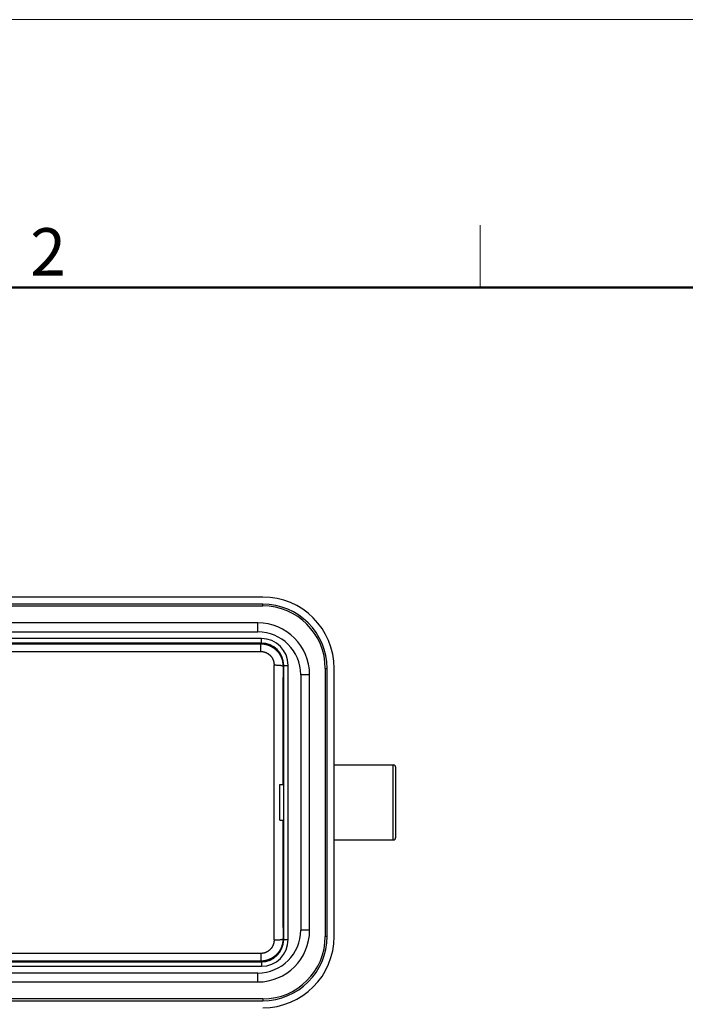
# Model space of a CAD drawing. Units: millimetres. Extents: x 7837 to 8431, y 2062 to 2482.
# Drawn here: x 7983 to 8058, y 2371 to 2482 of the extents above; entities that cross this region are included whole.
import ezdxf

# ---------------------------------------------------------------- set-up
doc = ezdxf.new("R2010")
doc.units = ezdxf.units.MM
doc.header["$LTSCALE"] = 65.395
doc.layers.add('1', color=7, linetype='CONTINUOUS', true_color=0xffffff)
doc.layers.add('Dim', color=3, linetype='CONTINUOUS', lineweight=15)
doc.layers.add('图框', color=7, linetype='CONTINUOUS', lineweight=20)
doc.styles.add('Romans字体', font='romans.shx', dxfattribs={"width": 0.75})

# ---------------------------------------------------------------- blocks, each defined once
blk = doc.blocks.new('A4图框-NEW')
at = {"layer": '图框', "color": 1, "lineweight": 18}
blk.add_line((833.413, 690.535), (1130.412, 690.535), dxfattribs=at)
at = {"layer": '图框', "color": 6}
blk.add_line((932.483, 679.035), (932.483, 675.535), dxfattribs=at)
at = {"layer": '图框', "lineweight": 50}
blk.add_line((836.913, 675.535), (1126.929, 675.535), dxfattribs=at)
at = {"layer": '图框', "color": 6, "insert": (907.295, 678.86), "char_height": 2.652, "width": 2.55791, "attachment_point": 1, "style": 'Romans字体'}
blk.add_mtext('2', dxfattribs=at)

msp = doc.modelspace()

# ---------------------------------------------------------------- linework, layer by layer
at = {"layer": '1', "color": 0, "linetype": 'Continuous', "lineweight": 25}
for p, q in [((8010.62, 2416.96), (7930.42, 2416.96)), ((8010.62, 2416.16), (7930.42, 2416.16)), ((7930.42, 2415.96), (8010.62, 2415.96)), ((8010.62, 2415.96), (8010.62, 2416.16)), ((8010.07, 2414.06), (7930.97, 2414.06)), ((8010.07, 2413.06), (8010.07, 2414.06)), ((8010.47, 2412.31), (7930.57, 2412.31)), ((7930.97, 2413.06), (8010.07, 2413.06)), ((8010.47, 2411.81), (8010.47, 2412.31)), ((8010.47, 2411.81), (7930.57, 2411.81)), ((7930.65, 2411.73), (8010.39, 2411.73)), ((8010.39, 2411.73), (8010.47, 2411.81)), ((7930.65, 2410.87), (8010.39, 2410.87)), ((8012.97, 2378.61), (8012.97, 2409.31)), ((8012.97, 2409.31), (8013.47, 2409.31)), ((8013.47, 2378.61), (8013.47, 2409.31)), ((8017.62, 2408.96), (8017.62, 2378.96)), ((8017.62, 2408.96), (8017.82, 2408.96)), ((8017.82, 2378.96), (8017.82, 2408.96)), ((8018.62, 2378.96), (8018.62, 2408.96)), ((8015.87, 2408.26), (8014.87, 2408.26)), ((8014.87, 2408.26), (8014.87, 2379.66)), ((8015.87, 2379.66), (8015.87, 2408.26)), ((8018.62, 2398.16), (8025.22, 2398.16)), ((8025.22, 2389.76), (8025.22, 2398.16)), ((8025.52, 2390.06), (8025.52, 2397.86)), ((8012.52, 2395.96), (8012.97, 2395.96)), ((8012.52, 2391.96), (8012.52, 2395.96)), ((8012.52, 2391.96), (8012.97, 2391.96)), ((8018.62, 2389.76), (8025.22, 2389.76)), ((8015.87, 2379.66), (8014.87, 2379.66)), ((8012.97, 2378.61), (8012.89, 2378.69)), ((8012.97, 2378.61), (8013.47, 2378.61)), ((8017.82, 2378.96), (8017.62, 2378.96)), ((8010.39, 2377.05), (7930.65, 2377.05)), ((7930.57, 2376.11), (8010.47, 2376.11)), ((8010.47, 2376.11), (8010.47, 2375.61)), ((7930.57, 2375.61), (8010.47, 2375.61)), ((8010.07, 2374.86), (7930.97, 2374.86)), ((8010.07, 2373.86), (8010.07, 2374.86)), ((7930.97, 2373.86), (8010.07, 2373.86)), ((8010.62, 2371.96), (7930.42, 2371.96)), ((7930.42, 2371.76), (8010.62, 2371.76)), ((8010.62, 2371.96), (8010.62, 2371.76))]:
    msp.add_line(p, q, dxfattribs=at)
for centre, radius, start, end in [((8010.62, 2408.96), 8, 0, 90), ((8010.62, 2408.96), 7.2, 0.0001, 90), ((8010.62, 2408.96), 7, 0, 90), ((8010.07, 2408.26), 5.8, 0, 90), ((8010.07, 2408.26), 4.8, 0, 90), ((8010.47, 2409.31), 3, 360, 90), ((8010.47, 2409.31), 2.5, 360, 90), ((8025.22, 2397.86), 0.3, 0, 90), ((8025.22, 2390.06), 0.3, 270, 0), ((8010.07, 2379.66), 4.8, 270, 0), ((8010.07, 2379.66), 5.8, 270, 0), ((8010.47, 2378.61), 2.5, 270, 0), ((8010.47, 2378.61), 3, 270, 0), ((8010.62, 2378.96), 7, 270, 0), ((8010.62, 2378.96), 8, 270, 0), ((8010.62, 2378.96), 7.2, 270, 360)]:
    msp.add_arc(centre, radius, start, end, dxfattribs=at)
for points, knots in [([(8010.39, 2410.87), (8010.39, 2410.93), (8010.39, 2410.98), (8010.39, 2411.1), (8010.39, 2411.15), (8010.39, 2411.25), (8010.39, 2411.3), (8010.39, 2411.4), (8010.39, 2411.44), (8010.39, 2411.52), (8010.39, 2411.55), (8010.39, 2411.61), (8010.39, 2411.64), (8010.39, 2411.68), (8010.39, 2411.7), (8010.39, 2411.72), (8010.39, 2411.73), (8010.39, 2411.73)], [0, 0, 0, 0, 0.125, 0.125, 0.25, 0.25, 0.375, 0.375, 0.5, 0.5, 0.625, 0.625, 0.75, 0.75, 0.875, 0.875, 1, 1, 1, 1]), ([(8010.39, 2411.73), (8010.4, 2411.73), (8010.42, 2411.73), (8010.44, 2411.73), (8010.47, 2411.73), (8010.5, 2411.72), (8010.52, 2411.72), (8010.55, 2411.72), (8010.58, 2411.72), (8010.6, 2411.72), (8010.63, 2411.72), (8010.66, 2411.71), (8010.69, 2411.71), (8010.71, 2411.71), (8010.74, 2411.7), (8010.77, 2411.7), (8010.8, 2411.69), (8010.83, 2411.69), (8010.86, 2411.68), (8010.89, 2411.68), (8010.91, 2411.67), (8010.94, 2411.66), (8010.97, 2411.66), (8011, 2411.65), (8011.03, 2411.64), (8011.06, 2411.64), (8011.09, 2411.63), (8011.12, 2411.62), (8011.15, 2411.61), (8011.18, 2411.6), (8011.21, 2411.59), (8011.24, 2411.58), (8011.27, 2411.57), (8011.3, 2411.56), (8011.33, 2411.54), (8011.36, 2411.53), (8011.39, 2411.52), (8011.42, 2411.5), (8011.45, 2411.49), (8011.48, 2411.48), (8011.51, 2411.46), (8011.54, 2411.45), (8011.57, 2411.43), (8011.6, 2411.41), (8011.63, 2411.4), (8011.66, 2411.38), (8011.69, 2411.36), (8011.72, 2411.34), (8011.75, 2411.32), (8011.78, 2411.3), (8011.81, 2411.28), (8011.84, 2411.26), (8011.87, 2411.24), (8011.9, 2411.22), (8011.93, 2411.2), (8011.96, 2411.18), (8011.98, 2411.15), (8012.01, 2411.13), (8012.04, 2411.1), (8012.07, 2411.08), (8012.1, 2411.05), (8012.12, 2411.03), (8012.15, 2411), (8012.18, 2410.97), (8012.21, 2410.95), (8012.23, 2410.92), (8012.26, 2410.89), (8012.28, 2410.86), (8012.31, 2410.83), (8012.33, 2410.8), (8012.36, 2410.77), (8012.38, 2410.74), (8012.41, 2410.7), (8012.43, 2410.67), (8012.45, 2410.64), (8012.48, 2410.6), (8012.5, 2410.57), (8012.52, 2410.53), (8012.54, 2410.5), (8012.56, 2410.46), (8012.58, 2410.43), (8012.6, 2410.39), (8012.62, 2410.35), (8012.64, 2410.31), (8012.66, 2410.27), (8012.68, 2410.24), (8012.69, 2410.2), (8012.71, 2410.16), (8012.73, 2410.12), (8012.74, 2410.07), (8012.76, 2410.03), (8012.77, 2409.99), (8012.78, 2409.95), (8012.79, 2409.91), (8012.81, 2409.86), (8012.82, 2409.82), (8012.83, 2409.78), (8012.84, 2409.73), (8012.85, 2409.69), (8012.85, 2409.64), (8012.86, 2409.6), (8012.87, 2409.55), (8012.87, 2409.51), (8012.88, 2409.46), (8012.88, 2409.41), (8012.89, 2409.37), (8012.89, 2409.32), (8012.89, 2409.27), (8012.89, 2409.24), (8012.89, 2409.23)], [0, 0, 0, 0, 0.006603, 0.013258, 0.019964, 0.026722, 0.033531, 0.040391, 0.047303, 0.054267, 0.061282, 0.068348, 0.075466, 0.082636, 0.089857, 0.09713, 0.104455, 0.111831, 0.119258, 0.126738, 0.134268, 0.141851, 0.149485, 0.157171, 0.164909, 0.172698, 0.180539, 0.188431, 0.196376, 0.204372, 0.21242, 0.220519, 0.22867, 0.236873, 0.245128, 0.253435, 0.261793, 0.270203, 0.278665, 0.287179, 0.295744, 0.304361, 0.31303, 0.321751, 0.330524, 0.339349, 0.348225, 0.357153, 0.366133, 0.375165, 0.384249, 0.393385, 0.402572, 0.411812, 0.421103, 0.430446, 0.439841, 0.449288, 0.458787, 0.468338, 0.477941, 0.487595, 0.497302, 0.50706, 0.516871, 0.526733, 0.536647, 0.546614, 0.556632, 0.566702, 0.576824, 0.586998, 0.597224, 0.607502, 0.617832, 0.628214, 0.638648, 0.649134, 0.659672, 0.670262, 0.680904, 0.691597, 0.702343, 0.713141, 0.723991, 0.734893, 0.745847, 0.756853, 0.767911, 0.779021, 0.790183, 0.801397, 0.812663, 0.823981, 0.835352, 0.846774, 0.858248, 0.869774, 0.881353, 0.892983, 0.904666, 0.9164, 0.928187, 0.940026, 0.951916, 0.963859, 0.975854, 0.987901, 1, 1, 1, 1]), ([(8010.39, 2410.87), (8010.4, 2410.87), (8010.41, 2410.87), (8010.43, 2410.87), (8010.45, 2410.87), (8010.47, 2410.86), (8010.49, 2410.86), (8010.51, 2410.86), (8010.53, 2410.86), (8010.55, 2410.86), (8010.57, 2410.86), (8010.59, 2410.85), (8010.62, 2410.85), (8010.64, 2410.85), (8010.66, 2410.84), (8010.68, 2410.84), (8010.71, 2410.83), (8010.73, 2410.83), (8010.75, 2410.82), (8010.78, 2410.82), (8010.8, 2410.81), (8010.82, 2410.8), (8010.85, 2410.79), (8010.87, 2410.79), (8010.89, 2410.78), (8010.92, 2410.77), (8010.94, 2410.76), (8010.97, 2410.75), (8010.99, 2410.74), (8011.02, 2410.73), (8011.04, 2410.72), (8011.07, 2410.7), (8011.09, 2410.69), (8011.11, 2410.68), (8011.14, 2410.66), (8011.16, 2410.65), (8011.19, 2410.63), (8011.21, 2410.62), (8011.24, 2410.6), (8011.26, 2410.58), (8011.29, 2410.57), (8011.31, 2410.55), (8011.33, 2410.53), (8011.36, 2410.51), (8011.38, 2410.49), (8011.4, 2410.47), (8011.43, 2410.45), (8011.46, 2410.42), (8011.49, 2410.38), (8011.53, 2410.33), (8011.57, 2410.29), (8011.6, 2410.24), (8011.64, 2410.19), (8011.67, 2410.15), (8011.7, 2410.1), (8011.72, 2410.05), (8011.74, 2410), (8011.77, 2409.96), (8011.79, 2409.91), (8011.8, 2409.86), (8011.82, 2409.82), (8011.83, 2409.77), (8011.84, 2409.72), (8011.85, 2409.68), (8011.86, 2409.64), (8011.87, 2409.59), (8011.88, 2409.55), (8011.88, 2409.51), (8011.88, 2409.47), (8011.89, 2409.43), (8011.89, 2409.39), (8011.89, 2409.36), (8011.89, 2409.35)], [0, 0, 0, 0, 0.008053, 0.016228, 0.024525, 0.032945, 0.041487, 0.050151, 0.058938, 0.067847, 0.076879, 0.086032, 0.095308, 0.104705, 0.114225, 0.123867, 0.133631, 0.143516, 0.153524, 0.163654, 0.173905, 0.184278, 0.194772, 0.205389, 0.216126, 0.226986, 0.237966, 0.249068, 0.260292, 0.271636, 0.283102, 0.294688, 0.306396, 0.318225, 0.330174, 0.342244, 0.354435, 0.366746, 0.379178, 0.39173, 0.404402, 0.417195, 0.430108, 0.44314, 0.456293, 0.469565, 0.482957, 0.496468, 0.522516, 0.548118, 0.573276, 0.59799, 0.622261, 0.64609, 0.669478, 0.692424, 0.71493, 0.736996, 0.758623, 0.779811, 0.80056, 0.820872, 0.840747, 0.860185, 0.879186, 0.897751, 0.915881, 0.933574, 0.950833, 0.967657, 0.984046, 1, 1, 1, 1]), ([(8011.88, 2409.35), (8011.88, 2409.29), (8011.88, 2409.18), (8011.88, 2409.01), (8011.88, 2408.83), (8011.88, 2408.66), (8011.88, 2408.49), (8011.88, 2408.31), (8011.88, 2408.14), (8011.88, 2407.97), (8011.88, 2407.79), (8011.88, 2407.62), (8011.88, 2407.45), (8011.88, 2407.27), (8011.88, 2407.1), (8011.88, 2406.93), (8011.88, 2406.75), (8011.88, 2406.58), (8011.88, 2406.41), (8011.88, 2406.23), (8011.88, 2406.06), (8011.88, 2405.89), (8011.88, 2405.71), (8011.88, 2405.54), (8011.88, 2405.37), (8011.88, 2405.19), (8011.88, 2405.02), (8011.88, 2404.84), (8011.88, 2404.67), (8011.88, 2404.5), (8011.88, 2404.32), (8011.88, 2404.15), (8011.88, 2403.98), (8011.88, 2403.8), (8011.88, 2403.63), (8011.88, 2403.45), (8011.88, 2403.28), (8011.88, 2403.11), (8011.88, 2402.93), (8011.88, 2402.76), (8011.88, 2402.58), (8011.88, 2402.41), (8011.88, 2402.24), (8011.88, 2402.06), (8011.88, 2401.89), (8011.88, 2401.71), (8011.88, 2401.54), (8011.88, 2401.37), (8011.88, 2401.19), (8011.88, 2401.02), (8011.88, 2400.84), (8011.88, 2400.67), (8011.88, 2400.49), (8011.88, 2400.32), (8011.88, 2400.15), (8011.88, 2399.97), (8011.88, 2399.8), (8011.88, 2399.62), (8011.88, 2399.45), (8011.88, 2399.28), (8011.88, 2399.1), (8011.88, 2398.93), (8011.88, 2398.75), (8011.88, 2398.58), (8011.88, 2398.4), (8011.88, 2398.23), (8011.88, 2398.05), (8011.88, 2397.88), (8011.88, 2397.71), (8011.88, 2397.53), (8011.88, 2397.36), (8011.88, 2397.18), (8011.88, 2397.01), (8011.88, 2396.83), (8011.88, 2396.66), (8011.88, 2396.49), (8011.88, 2396.31), (8011.88, 2396.14), (8011.88, 2395.96), (8011.88, 2395.79), (8011.88, 2395.61), (8011.88, 2395.44), (8011.88, 2395.26), (8011.88, 2395.09), (8011.88, 2394.92), (8011.88, 2394.74), (8011.88, 2394.57), (8011.88, 2394.39), (8011.88, 2394.22), (8011.88, 2394.04), (8011.88, 2393.87), (8011.88, 2393.69), (8011.88, 2393.52), (8011.88, 2393.35), (8011.88, 2393.17), (8011.88, 2393), (8011.88, 2392.82), (8011.88, 2392.65), (8011.88, 2392.47), (8011.88, 2392.3), (8011.88, 2392.13), (8011.88, 2391.95), (8011.88, 2391.78), (8011.88, 2391.6), (8011.88, 2391.43), (8011.88, 2391.25), (8011.88, 2391.08), (8011.88, 2390.9), (8011.88, 2390.73), (8011.88, 2390.56), (8011.88, 2390.38), (8011.88, 2390.21), (8011.88, 2390.03), (8011.88, 2389.86), (8011.88, 2389.68), (8011.88, 2389.51), (8011.88, 2389.34), (8011.88, 2389.16), (8011.88, 2388.99), (8011.88, 2388.81), (8011.88, 2388.64), (8011.88, 2388.46), (8011.88, 2388.29), (8011.88, 2388.12), (8011.88, 2387.94), (8011.88, 2387.77), (8011.88, 2387.59), (8011.88, 2387.42), (8011.88, 2387.24), (8011.88, 2387.07), (8011.88, 2386.9), (8011.88, 2386.72), (8011.88, 2386.55), (8011.88, 2386.37), (8011.88, 2386.2), (8011.88, 2386.03), (8011.88, 2385.85), (8011.88, 2385.68), (8011.88, 2385.5), (8011.88, 2385.33), (8011.88, 2385.16), (8011.88, 2384.98), (8011.88, 2384.81), (8011.88, 2384.63), (8011.88, 2384.46), (8011.88, 2384.29), (8011.88, 2384.11), (8011.88, 2383.94), (8011.88, 2383.76), (8011.88, 2383.59), (8011.88, 2383.42), (8011.88, 2383.24), (8011.88, 2383.07), (8011.88, 2382.9), (8011.88, 2382.72), (8011.88, 2382.55), (8011.88, 2382.37), (8011.88, 2382.2), (8011.88, 2382.03), (8011.88, 2381.85), (8011.88, 2381.68), (8011.88, 2381.51), (8011.88, 2381.33), (8011.88, 2381.16), (8011.88, 2380.99), (8011.88, 2380.81), (8011.88, 2380.64), (8011.88, 2380.47), (8011.88, 2380.29), (8011.88, 2380.12), (8011.88, 2379.95), (8011.88, 2379.77), (8011.88, 2379.6), (8011.88, 2379.43), (8011.88, 2379.25), (8011.88, 2379.08), (8011.88, 2378.91), (8011.88, 2378.73), (8011.88, 2378.62), (8011.88, 2378.56)], [0, 0, 0, 0, 0.00565, 0.011299, 0.016949, 0.022599, 0.028249, 0.033898, 0.039548, 0.045198, 0.050847, 0.056497, 0.062147, 0.067797, 0.073446, 0.079096, 0.084746, 0.090396, 0.096045, 0.101695, 0.107345, 0.112994, 0.118644, 0.124294, 0.129944, 0.135593, 0.141243, 0.146893, 0.152542, 0.158192, 0.163842, 0.169492, 0.175141, 0.180791, 0.186441, 0.19209, 0.19774, 0.20339, 0.20904, 0.214689, 0.220339, 0.225989, 0.231638, 0.237288, 0.242938, 0.248588, 0.254237, 0.259887, 0.265537, 0.271187, 0.276836, 0.282486, 0.288136, 0.293785, 0.299435, 0.305085, 0.310735, 0.316384, 0.322034, 0.327684, 0.333333, 0.338983, 0.344633, 0.350283, 0.355932, 0.361582, 0.367232, 0.372881, 0.378531, 0.384181, 0.389831, 0.39548, 0.40113, 0.40678, 0.412429, 0.418079, 0.423729, 0.429379, 0.435028, 0.440678, 0.446328, 0.451977, 0.457627, 0.463277, 0.468927, 0.474576, 0.480226, 0.485876, 0.491525, 0.497175, 0.502825, 0.508475, 0.514124, 0.519774, 0.525424, 0.531073, 0.536723, 0.542373, 0.548023, 0.553672, 0.559322, 0.564972, 0.570621, 0.576271, 0.581921, 0.587571, 0.59322, 0.59887, 0.60452, 0.610169, 0.615819, 0.621469, 0.627119, 0.632768, 0.638418, 0.644068, 0.649717, 0.655367, 0.661017, 0.666667, 0.672316, 0.677966, 0.683616, 0.689265, 0.694915, 0.700565, 0.706215, 0.711864, 0.717514, 0.723164, 0.728813, 0.734463, 0.740113, 0.745763, 0.751412, 0.757062, 0.762712, 0.768362, 0.774011, 0.779661, 0.785311, 0.79096, 0.79661, 0.80226, 0.80791, 0.813559, 0.819209, 0.824859, 0.830508, 0.836158, 0.841808, 0.847458, 0.853107, 0.858757, 0.864407, 0.870056, 0.875706, 0.881356, 0.887006, 0.892655, 0.898305, 0.903955, 0.909604, 0.915254, 0.920904, 0.926554, 0.932203, 0.937853, 0.943503, 0.949153, 0.954802, 0.960452, 0.966102, 0.971751, 0.977401, 0.983051, 0.988701, 0.99435, 1, 1, 1, 1]), ([(8011.89, 2409.35), (8011.95, 2409.35), (8012.02, 2409.35), (8012.14, 2409.35), (8012.21, 2409.34), (8012.33, 2409.34), (8012.39, 2409.33), (8012.49, 2409.32), (8012.54, 2409.32), (8012.64, 2409.31), (8012.68, 2409.3), (8012.75, 2409.29), (8012.78, 2409.28), (8012.83, 2409.26), (8012.85, 2409.26), (8012.88, 2409.24), (8012.89, 2409.23), (8012.89, 2409.23)], [0, 0, 0, 0, 0.125, 0.125, 0.25, 0.25, 0.375, 0.375, 0.5, 0.5, 0.625, 0.625, 0.75, 0.75, 0.875, 0.875, 1, 1, 1, 1]), ([(8012.89, 2378.69), (8012.89, 2378.68), (8012.89, 2378.66), (8012.89, 2378.64), (8012.89, 2378.61), (8012.89, 2378.59), (8012.89, 2378.56), (8012.88, 2378.54), (8012.88, 2378.51), (8012.88, 2378.49), (8012.88, 2378.46), (8012.88, 2378.44), (8012.87, 2378.41), (8012.87, 2378.39), (8012.87, 2378.36), (8012.86, 2378.34), (8012.86, 2378.31), (8012.86, 2378.29), (8012.85, 2378.27), (8012.85, 2378.24), (8012.84, 2378.22), (8012.84, 2378.19), (8012.84, 2378.17), (8012.83, 2378.15), (8012.82, 2378.12), (8012.82, 2378.1), (8012.81, 2378.08), (8012.81, 2378.05), (8012.8, 2378.03), (8012.79, 2378.01), (8012.79, 2377.98), (8012.78, 2377.96), (8012.77, 2377.94), (8012.77, 2377.92), (8012.76, 2377.89), (8012.75, 2377.87), (8012.74, 2377.85), (8012.74, 2377.83), (8012.73, 2377.81), (8012.72, 2377.78), (8012.71, 2377.76), (8012.7, 2377.74), (8012.69, 2377.72), (8012.69, 2377.7), (8012.68, 2377.68), (8012.67, 2377.66), (8012.66, 2377.64), (8012.65, 2377.61), (8012.64, 2377.59), (8012.63, 2377.57), (8012.62, 2377.55), (8012.61, 2377.53), (8012.6, 2377.51), (8012.59, 2377.49), (8012.58, 2377.47), (8012.56, 2377.45), (8012.55, 2377.43), (8012.54, 2377.42), (8012.53, 2377.4), (8012.52, 2377.38), (8012.51, 2377.36), (8012.5, 2377.34), (8012.48, 2377.32), (8012.47, 2377.3), (8012.46, 2377.29), (8012.45, 2377.27), (8012.44, 2377.25), (8012.42, 2377.23), (8012.41, 2377.21), (8012.4, 2377.2), (8012.38, 2377.18), (8012.37, 2377.16), (8012.36, 2377.15), (8012.35, 2377.13), (8012.33, 2377.11), (8012.32, 2377.1), (8012.31, 2377.08), (8012.29, 2377.06), (8012.28, 2377.05), (8012.26, 2377.03), (8012.25, 2377.02), (8012.24, 2377), (8012.22, 2376.99), (8012.21, 2376.97), (8012.19, 2376.96), (8012.18, 2376.94), (8012.17, 2376.93), (8012.15, 2376.91), (8012.14, 2376.9), (8012.12, 2376.88), (8012.11, 2376.87), (8012.09, 2376.86), (8012.08, 2376.84), (8012.06, 2376.83), (8012.05, 2376.82), (8012.03, 2376.8), (8012.02, 2376.79), (8012, 2376.78), (8011.99, 2376.76), (8011.97, 2376.75), (8011.96, 2376.74), (8011.94, 2376.73), (8011.93, 2376.71), (8011.91, 2376.7), (8011.89, 2376.69), (8011.88, 2376.68), (8011.86, 2376.67), (8011.85, 2376.66), (8011.83, 2376.64), (8011.82, 2376.63), (8011.8, 2376.62), (8011.79, 2376.61), (8011.77, 2376.6), (8011.75, 2376.59), (8011.74, 2376.58), (8011.72, 2376.57), (8011.71, 2376.56), (8011.69, 2376.55), (8011.67, 2376.54), (8011.66, 2376.53), (8011.64, 2376.52), (8011.63, 2376.51), (8011.61, 2376.5), (8011.59, 2376.5), (8011.58, 2376.49), (8011.56, 2376.48), (8011.55, 2376.47), (8011.53, 2376.46), (8011.51, 2376.45), (8011.5, 2376.44), (8011.48, 2376.44), (8011.46, 2376.43), (8011.45, 2376.42), (8011.43, 2376.41), (8011.42, 2376.41), (8011.4, 2376.4), (8011.38, 2376.39), (8011.37, 2376.39), (8011.35, 2376.38), (8011.34, 2376.37), (8011.32, 2376.37), (8011.3, 2376.36), (8011.29, 2376.35), (8011.27, 2376.35), (8011.25, 2376.34), (8011.24, 2376.33), (8011.22, 2376.33), (8011.21, 2376.32), (8011.19, 2376.32), (8011.17, 2376.31), (8011.16, 2376.31), (8011.14, 2376.3), (8011.13, 2376.3), (8011.11, 2376.29), (8011.09, 2376.29), (8011.08, 2376.28), (8011.06, 2376.28), (8011.05, 2376.27), (8011.03, 2376.27), (8011.02, 2376.27), (8011, 2376.26), (8010.98, 2376.26), (8010.97, 2376.25), (8010.95, 2376.25), (8010.94, 2376.25), (8010.92, 2376.24), (8010.91, 2376.24), (8010.89, 2376.24), (8010.88, 2376.23), (8010.86, 2376.23), (8010.84, 2376.23), (8010.83, 2376.23), (8010.81, 2376.22), (8010.8, 2376.22), (8010.78, 2376.22), (8010.77, 2376.22), (8010.75, 2376.21), (8010.74, 2376.21), (8010.72, 2376.21), (8010.71, 2376.21), (8010.69, 2376.2), (8010.68, 2376.2), (8010.66, 2376.2), (8010.65, 2376.2), (8010.63, 2376.2), (8010.62, 2376.2), (8010.6, 2376.2), (8010.59, 2376.19), (8010.58, 2376.19), (8010.56, 2376.19), (8010.55, 2376.19), (8010.53, 2376.19), (8010.52, 2376.19), (8010.5, 2376.19), (8010.49, 2376.19), (8010.47, 2376.19), (8010.46, 2376.19), (8010.45, 2376.19), (8010.43, 2376.19), (8010.42, 2376.19), (8010.4, 2376.19), (8010.4, 2376.19), (8010.39, 2376.19)], [0, 0, 0, 0, 0.006483, 0.012952, 0.019405, 0.025843, 0.032267, 0.038676, 0.045069, 0.051448, 0.057812, 0.06416, 0.070494, 0.076813, 0.083117, 0.089406, 0.09568, 0.101939, 0.108184, 0.114413, 0.120627, 0.126827, 0.133011, 0.139181, 0.145335, 0.151475, 0.1576, 0.16371, 0.169804, 0.175884, 0.181949, 0.187999, 0.194034, 0.200055, 0.20606, 0.21205, 0.218026, 0.223986, 0.229932, 0.235862, 0.241778, 0.247679, 0.253564, 0.259435, 0.265291, 0.271132, 0.276958, 0.28277, 0.288566, 0.294347, 0.300114, 0.305865, 0.311602, 0.317323, 0.32303, 0.328722, 0.334399, 0.340061, 0.345708, 0.35134, 0.356957, 0.362559, 0.368147, 0.373719, 0.379277, 0.384819, 0.390347, 0.39586, 0.401358, 0.40684, 0.412308, 0.417762, 0.4232, 0.428623, 0.434032, 0.439425, 0.444804, 0.450167, 0.455516, 0.46085, 0.466169, 0.471473, 0.476762, 0.482036, 0.487295, 0.49254, 0.497769, 0.502984, 0.508184, 0.513368, 0.518538, 0.523693, 0.528834, 0.533959, 0.539069, 0.544164, 0.549245, 0.554311, 0.559361, 0.564397, 0.569418, 0.574424, 0.579415, 0.584392, 0.589353, 0.594299, 0.599231, 0.604148, 0.60905, 0.613937, 0.618809, 0.623666, 0.628508, 0.633336, 0.638148, 0.642946, 0.647728, 0.652496, 0.657249, 0.661988, 0.666711, 0.671419, 0.676113, 0.680791, 0.685455, 0.690104, 0.694738, 0.699357, 0.703961, 0.708551, 0.713125, 0.717685, 0.72223, 0.72676, 0.731275, 0.735775, 0.740261, 0.744731, 0.749187, 0.753628, 0.758054, 0.762465, 0.766861, 0.771242, 0.775609, 0.779961, 0.784298, 0.78862, 0.792927, 0.797219, 0.801497, 0.805759, 0.810007, 0.81424, 0.818458, 0.822661, 0.82685, 0.831023, 0.835182, 0.839326, 0.843455, 0.84757, 0.851669, 0.855754, 0.859823, 0.863878, 0.867919, 0.871944, 0.875954, 0.87995, 0.883931, 0.887897, 0.891848, 0.895785, 0.899707, 0.903613, 0.907505, 0.911383, 0.915245, 0.919093, 0.922926, 0.926744, 0.930547, 0.934335, 0.938109, 0.941868, 0.945612, 0.949341, 0.953056, 0.956755, 0.96044, 0.964111, 0.967766, 0.971407, 0.975032, 0.978644, 0.98224, 0.985821, 0.989388, 0.99294, 0.996477, 1, 1, 1, 1]), ([(8011.89, 2378.56), (8011.89, 2378.55), (8011.89, 2378.54), (8011.89, 2378.52), (8011.89, 2378.5), (8011.89, 2378.48), (8011.89, 2378.46), (8011.88, 2378.44), (8011.88, 2378.42), (8011.88, 2378.4), (8011.88, 2378.38), (8011.88, 2378.36), (8011.87, 2378.33), (8011.87, 2378.31), (8011.87, 2378.29), (8011.86, 2378.27), (8011.86, 2378.24), (8011.85, 2378.22), (8011.85, 2378.2), (8011.84, 2378.17), (8011.83, 2378.15), (8011.83, 2378.13), (8011.82, 2378.1), (8011.81, 2378.08), (8011.8, 2378.05), (8011.79, 2378.03), (8011.78, 2378), (8011.78, 2377.98), (8011.76, 2377.95), (8011.75, 2377.93), (8011.74, 2377.91), (8011.73, 2377.88), (8011.72, 2377.86), (8011.7, 2377.83), (8011.69, 2377.81), (8011.68, 2377.78), (8011.66, 2377.76), (8011.64, 2377.73), (8011.63, 2377.71), (8011.61, 2377.68), (8011.59, 2377.66), (8011.57, 2377.63), (8011.56, 2377.61), (8011.54, 2377.58), (8011.52, 2377.56), (8011.49, 2377.54), (8011.47, 2377.51), (8011.44, 2377.48), (8011.41, 2377.45), (8011.36, 2377.41), (8011.32, 2377.37), (8011.27, 2377.33), (8011.22, 2377.3), (8011.17, 2377.27), (8011.13, 2377.24), (8011.08, 2377.22), (8011.03, 2377.19), (8010.99, 2377.17), (8010.94, 2377.15), (8010.89, 2377.13), (8010.85, 2377.12), (8010.8, 2377.1), (8010.76, 2377.09), (8010.71, 2377.08), (8010.67, 2377.07), (8010.63, 2377.07), (8010.58, 2377.06), (8010.54, 2377.05), (8010.5, 2377.05), (8010.47, 2377.05), (8010.43, 2377.05), (8010.4, 2377.05), (8010.39, 2377.05)], [0, 0, 0, 0, 0.008201, 0.016524, 0.024968, 0.033534, 0.042221, 0.05103, 0.059961, 0.069014, 0.078188, 0.087484, 0.096902, 0.106441, 0.116103, 0.125887, 0.135792, 0.14582, 0.15597, 0.166242, 0.176636, 0.187153, 0.197792, 0.208553, 0.219437, 0.230444, 0.241573, 0.252825, 0.2642, 0.275697, 0.287318, 0.299061, 0.310928, 0.322918, 0.335031, 0.347267, 0.359627, 0.372111, 0.384718, 0.397449, 0.410303, 0.423282, 0.436385, 0.449612, 0.462963, 0.476438, 0.490039, 0.503763, 0.529675, 0.555135, 0.580144, 0.604701, 0.628806, 0.652456, 0.675652, 0.698394, 0.72068, 0.74251, 0.763883, 0.784799, 0.805258, 0.825259, 0.844801, 0.863885, 0.88251, 0.900675, 0.91838, 0.935625, 0.95241, 0.968734, 0.984597, 1, 1, 1, 1]), ([(8011.89, 2378.56), (8011.95, 2378.56), (8012.02, 2378.56), (8012.14, 2378.57), (8012.21, 2378.57), (8012.33, 2378.57), (8012.39, 2378.58), (8012.49, 2378.59), (8012.55, 2378.59), (8012.64, 2378.6), (8012.68, 2378.61), (8012.75, 2378.62), (8012.78, 2378.63), (8012.84, 2378.65), (8012.85, 2378.66), (8012.88, 2378.67), (8012.89, 2378.68), (8012.89, 2378.69)], [0, 0, 0, 0, 0.125, 0.125, 0.25, 0.25, 0.375, 0.375, 0.5, 0.5, 0.625, 0.625, 0.75, 0.75, 0.875, 0.875, 1, 1, 1, 1]), ([(8010.39, 2377.05), (8010.39, 2376.99), (8010.39, 2376.93), (8010.39, 2376.82), (8010.39, 2376.76), (8010.39, 2376.66), (8010.39, 2376.61), (8010.39, 2376.52), (8010.39, 2376.47), (8010.39, 2376.39), (8010.39, 2376.36), (8010.39, 2376.3), (8010.39, 2376.27), (8010.39, 2376.23), (8010.39, 2376.21), (8010.39, 2376.19), (8010.39, 2376.19), (8010.39, 2376.19)], [0, 0, 0, 0, 0.125, 0.125, 0.25, 0.25, 0.375, 0.375, 0.5, 0.5, 0.625, 0.625, 0.75, 0.75, 0.875, 0.875, 1, 1, 1, 1])]:
    msp.add_open_spline(points, degree=3, knots=knots, dxfattribs=at)
for points in [[(8012.89, 2409.23), (8012.88, 2404.82), (8012.88, 2400.39), (8012.88, 2395.96)], [(8012.89, 2409.23), (8012.92, 2409.25), (8012.94, 2409.28), (8012.97, 2409.31)], [(8012.88, 2391.96), (8012.88, 2387.52), (8012.88, 2383.09), (8012.89, 2378.69)], [(8010.39, 2376.19), (7983.81, 2376.19), (7957.23, 2376.19), (7930.65, 2376.19)], [(8010.39, 2376.19), (8010.42, 2376.16), (8010.44, 2376.13), (8010.47, 2376.11)]]:
    msp.add_open_spline(points, degree=3, dxfattribs=at)

# ---------------------------------------------------------------- block references
at = {"layer": 'Dim', "xscale": 2.000008417976848, "yscale": 2.000008417976848, "zscale": 2.000008417976848}
msp.add_blockref('A4图框-NEW', (6169.99, 1100.53), dxfattribs=at)

doc.saveas('drawing.dxf')
